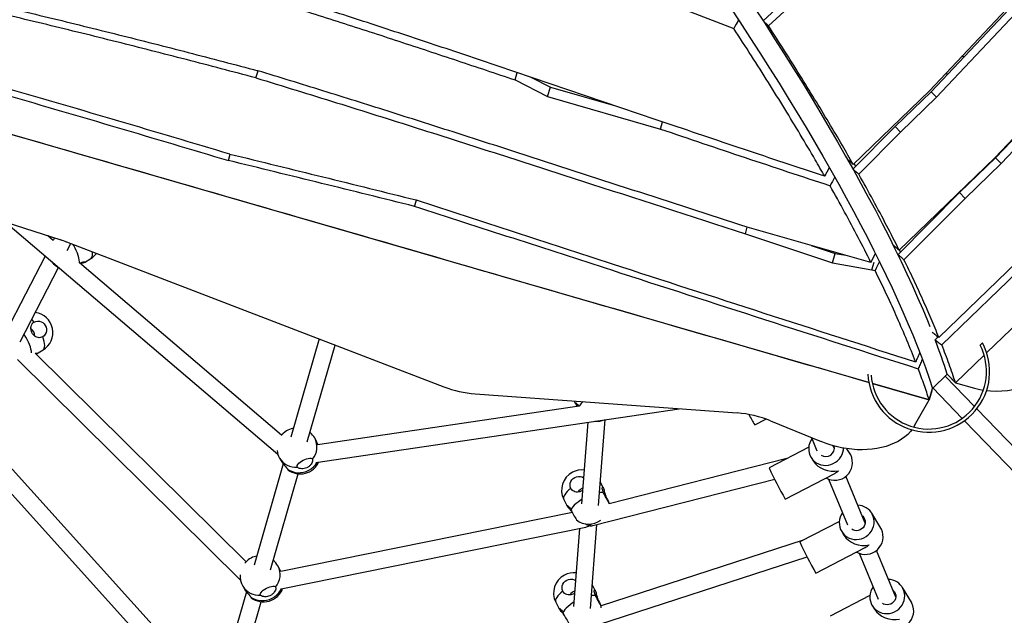
# Model space of a CAD drawing. Units: millimetres. Extents: x 15 to 1184, y 5 to 836.
# Drawn here: x 454 to 463, y 441 to 447 of the extents above; entities that cross this region are included whole.
import ezdxf

# ---------------------------------------------------------------- set-up
doc = ezdxf.new("R2010")
doc.units = ezdxf.units.MM

msp = doc.modelspace()

# ---------------------------------------------------------------- linework, layer by layer
at = {"color": 7, "linetype": 'Continuous', "lineweight": 25}
for p, q in [((470.1315, 450.622), (462.9633, 443.7074)), ((470.1314, 450.622), (462.9633, 443.7074)), ((463.3422, 449.1047), (460.8657, 446.8227)), ((463.3902, 449.0549), (460.9158, 446.7748)), ((462.4262, 446.1656), (464.2833, 448.1376)), ((464.3006, 448.1274), (462.4424, 446.1565)), ((464.3502, 448.076), (462.4923, 446.1048)), ((464.8956, 447.4915), (463.038, 445.537)), ((463.0464, 445.536), (464.9052, 447.4893)), ((463.0981, 445.4825), (464.9566, 447.436)), ((462.5146, 443.8498), (465.5706, 446.8059)), ((465.6255, 446.7616), (462.5424, 443.7794)), ((456.1084, 446.2863), (456.128, 446.3529)), ((458.5391, 446.267), (458.5593, 446.336)), ((458.6876, 446.2926), (458.8703, 446.2006)), ((461.8577, 443.4274), (452.2828, 446.1979)), ((458.5391, 446.267), (458.8446, 446.113)), ((458.8446, 446.113), (458.8703, 446.2006)), ((458.8703, 446.2006), (459.4807, 446.0236)), ((458.8446, 446.113), (459.9031, 445.8059)), ((461.7116, 445.4739), (462.4262, 446.1656)), ((462.4424, 446.1565), (462.1044, 445.8293)), ((462.4923, 446.1048), (462.1543, 445.7777)), ((462.4424, 446.1565), (462.4923, 446.1048)), ((459.9031, 445.8059), (459.9229, 445.8732)), ((462.1044, 445.8293), (461.709, 445.4296)), ((462.1044, 445.8293), (462.1543, 445.7777)), ((462.1543, 445.7777), (461.7633, 445.3824)), ((455.8504, 445.5104), (455.8678, 445.5698)), ((463.038, 445.537), (462.1423, 444.6702)), ((462.7083, 445.2089), (463.0464, 445.536)), ((463.0464, 445.536), (463.0981, 445.4825)), ((461.7349, 445.4558), (461.7202, 445.4822)), ((462.76, 445.1553), (463.0981, 445.4825)), ((461.4515, 445.3742), (461.4545, 445.3689)), ((452.6185, 445.2996), (454.2776, 444.7644)), ((462.1293, 444.6263), (462.7083, 445.2089)), ((462.7083, 445.2089), (462.76, 445.1553)), ((457.5964, 445.0796), (457.6138, 445.139)), ((462.1874, 444.5791), (462.76, 445.1553)), ((453.7598, 444.9314), (456.3143, 442.7523)), ((454.2074, 444.7599), (454.1562, 444.8036)), ((460.6999, 444.8231), (460.7179, 444.8845)), ((460.6999, 444.8231), (461.5168, 444.5486)), ((461.8777, 444.5538), (460.716, 444.8851)), ((454.1825, 444.7878), (454.1797, 444.7835)), ((454.2194, 444.7832), (454.2074, 444.7599)), ((454.3309, 444.7456), (457.8721, 443.3865)), ((454.3394, 444.6668), (454.3719, 444.7299)), ((461.3164, 444.7139), (461.543, 444.6378)), ((454.1321, 444.6139), (453.7639, 443.9001)), ((461.5168, 444.5486), (461.543, 444.6378)), ((461.543, 444.6378), (461.6429, 444.6208)), ((462.1539, 444.6511), (462.144, 444.6718)), ((456.3493, 442.9328), (454.4539, 444.5497)), ((454.4994, 444.5543), (454.5603, 444.5906)), ((461.5168, 444.5486), (461.8866, 444.4856)), ((461.8866, 444.4856), (461.9073, 444.5559)), ((453.8959, 443.807), (454.2571, 444.5072)), ((461.8866, 444.4856), (461.9157, 444.4774)), ((456.7017, 443.8357), (456.4364, 442.9123)), ((456.5907, 442.8701), (456.8516, 443.7781)), ((462.5075, 443.8552), (462.4788, 443.8275)), ((462.5017, 443.8497), (462.4965, 443.8636)), ((462.9249, 443.798), (462.902, 443.7759)), ((456.0154, 441.7437), (454.0388, 443.701)), ((454.0504, 443.6962), (454.1113, 443.7325)), ((453.8714, 443.6416), (455.9641, 441.5693)), ((462.9387, 443.6837), (462.6705, 443.4249)), ((462.9387, 443.6837), (462.6705, 443.4249)), ((462.4551, 443.3714), (462.5935, 443.5048)), ((462.6705, 443.4249), (462.5935, 443.5048)), ((462.4238, 443.2636), (461.8907, 443.4179)), ((461.892, 443.4178), (462.4238, 443.2636)), ((462.8489, 443.201), (462.5739, 443.486)), ((462.6231, 443.474), (462.6705, 443.4249)), ((462.6705, 443.4249), (462.8498, 443.3739)), ((458.164, 443.3207), (460.6223, 443.1406)), ((462.4238, 443.2636), (462.4551, 443.3714)), ((462.4489, 443.3491), (462.4238, 443.2636)), ((462.4588, 443.3749), (462.7337, 443.0899)), ((459.0924, 443.2527), (459.103, 443.232)), ((462.2872, 443.0218), (462.4238, 443.2636)), ((456.6709, 442.6769), (460.0794, 443.1804)), ((459.1395, 443.2033), (456.6876, 442.8411)), ((463.7162, 442.3018), (462.8702, 443.1788)), ((459.2214, 443.0537), (459.1619, 442.2881)), ((459.321, 442.2713), (459.3837, 443.0776)), ((460.787, 443.0288), (460.8917, 443.0833)), ((460.9363, 443.0661), (461.41, 442.8717)), ((462.7551, 443.0677), (486.2449, 418.7166)), ((456.4609, 442.9978), (456.438, 442.9921)), ((462.2872, 443.0218), (462.2791, 443.0082)), ((456.6746, 442.8797), (456.6598, 442.9055)), ((461.3187, 442.9091), (461.3696, 442.7859)), ((453.4607, 442.775), (455.6163, 440.3827)), ((455.6797, 440.5513), (453.6116, 442.8466)), ((461.2939, 442.8189), (460.9218, 442.6253)), ((461.5355, 442.8033), (461.5234, 442.8327)), ((461.6826, 442.7554), (461.6524, 442.8051)), ((456.3302, 442.7163), (456.345, 442.6906)), ((461.0896, 442.7126), (459.421, 442.2871)), ((461.3156, 442.724), (461.3359, 442.6906)), ((461.6878, 442.746), (461.6826, 442.7554)), ((456.3646, 442.6626), (456.0912, 441.711)), ((456.2455, 441.6687), (456.5043, 442.5693)), ((459.2686, 442.0831), (460.9744, 442.5181)), ((459.3663, 442.4396), (459.3384, 442.4941)), ((461.0741, 442.3325), (461.5374, 442.5736)), ((461.4796, 442.5191), (461.6567, 442.0897)), ((461.8226, 442.107), (461.6417, 442.5458)), ((458.996, 442.329), (459.028, 442.2664)), ((459.421, 442.2871), (459.4208, 442.2956)), ((459.077, 442.2065), (456.3414, 441.6524)), ((461.581, 442.1227), (461.209, 441.9291)), ((461.9697, 442.0591), (461.8849, 442.1989)), ((456.3442, 441.4897), (459.2018, 442.0686)), ((459.1439, 442.0568), (459.0868, 441.3226)), ((459.2353, 442.0829), (459.2359, 442.0824)), ((459.2359, 442.0824), (459.2353, 442.0829)), ((459.246, 441.3058), (459.3072, 442.0929)), ((461.6028, 442.0278), (461.623, 441.9944)), ((461.975, 442.0497), (461.9697, 442.0591)), ((461.2432, 441.9469), (459.3458, 441.3288)), ((461.3613, 441.6363), (461.8245, 441.8774)), ((462.1098, 441.4108), (461.9288, 441.8495)), ((456.1157, 441.7964), (456.0928, 441.7907)), ((459.1985, 441.1126), (461.2781, 441.79)), ((461.7668, 441.8228), (461.9439, 441.3935)), ((456.3294, 441.6783), (456.3146, 441.7041)), ((455.985, 441.5149), (455.9998, 441.4892)), ((459.2913, 441.474), (459.2633, 441.5286)), ((462.2569, 441.3629), (462.1721, 441.5027)), ((456.0194, 441.4612), (455.746, 440.5096)), ((461.8682, 441.4264), (461.4961, 441.2328)), ((455.9003, 440.4673), (456.1591, 441.3679)), ((458.921, 441.3634), (458.953, 441.3009)), ((459.3456, 441.3097), (459.3457, 441.33)), ((461.8899, 441.3315), (461.9102, 441.2982)), ((462.2621, 441.3535), (462.2569, 441.3629))]:
    msp.add_line(p, q, dxfattribs=at)
at = {"color": 7, "linetype": 'Continuous', "lineweight": 25, "flags": 128}
for points in [[(460.5502, 446.9597), (460.6475, 446.812), (460.7426, 446.6657), (460.8357, 446.5209), (460.9266, 446.3776), (461.0153, 446.2358), (461.1019, 446.0956), (461.1863, 445.957), (461.2685, 445.82), (461.3484, 445.6847), (461.4261, 445.5511), (461.5015, 445.4192), (461.5747, 445.2891), (461.6455, 445.1607), (461.7141, 445.0342), (461.7802, 444.9095), (461.8441, 444.7866), (461.9056, 444.6657), (461.9647, 444.5467), (462.0215, 444.4296), (462.0758, 444.3145), (462.1277, 444.2014), (462.1772, 444.0903), (462.2243, 443.9813), (462.2689, 443.8743), (462.3111, 443.7694), (462.3508, 443.6667), (462.3881, 443.5661), (462.4229, 443.4676), (462.4551, 443.3714)], [(460.7858, 446.9454), (460.881, 446.7991), (460.974, 446.6543), (461.0649, 446.511), (461.1537, 446.3692), (461.2403, 446.229), (461.3246, 446.0904), (461.4068, 445.9534), (461.4867, 445.8181), (461.5644, 445.6845), (461.6399, 445.5526), (461.713, 445.4225), (461.7838, 445.2942), (461.8524, 445.1676), (461.9186, 445.0429), (461.9824, 444.9201), (462.0439, 444.7991), (462.103, 444.6801), (462.1598, 444.563), (462.2141, 444.4479), (462.2661, 444.3348), (462.3156, 444.2237), (462.3626, 444.1147), (462.4073, 444.0077), (462.4299, 443.9521)], [(460.6361, 446.8294), (460.6131, 446.7899), (460.6016, 446.7701), (460.5901, 446.7503)], [(462.7505, 446.4841), (462.738, 446.4872), (462.7293, 446.4887)], [(462.585, 446.3344), (462.5855, 446.3319), (462.5906, 446.3147)], [(461.4438, 445.3622), (461.4547, 445.3827), (461.4655, 445.4033), (461.4873, 445.4443)], [(461.5372, 445.356), (461.5156, 445.3148), (461.5048, 445.2942), (461.4939, 445.2736)], [(462.8921, 445.3882), (462.8786, 445.3848), (462.8785, 445.3848)], [(462.794, 445.3029), (462.792, 445.2965), (462.7903, 445.2899)], [(454.1915, 444.7922), (454.1874, 444.79), (454.1833, 444.788), (454.1827, 444.7879), (454.1855, 444.7899), (454.1898, 444.7927)], [(454.4523, 444.551), (454.4525, 444.5598), (454.4511, 444.5774), (454.4474, 444.5971), (454.4416, 444.6185), (454.4336, 444.6411), (454.4238, 444.6644), (454.4123, 444.6881), (454.3993, 444.7116), (454.3932, 444.7217)], [(454.5603, 444.5906), (454.5667, 444.5961), (454.5722, 444.6055), (454.5755, 444.6178), (454.5765, 444.6329), (454.5753, 444.6504), (454.5751, 444.6519)], [(461.8777, 444.5538), (461.8881, 444.575), (461.8985, 444.5962), (461.9192, 444.6386)], [(461.957, 444.5623), (461.9364, 444.5199), (461.9261, 444.4986), (461.9157, 444.4774)], [(454.0282, 443.9936), (454.0121, 444.0117), (454.0052, 444.0188)], [(454.0282, 443.9936), (454.0435, 444.0004), (454.06, 444.0034), (454.077, 444.0024), (454.0936, 443.9975), (454.1089, 443.989), (454.1222, 443.9773), (454.1328, 443.9629), (454.1403, 443.9466), (454.1441, 443.9292), (454.1441, 443.9116), (454.1404, 443.8946), (454.1331, 443.8791), (454.1225, 443.8659), (454.1093, 443.8557)], [(454.0034, 443.7049), (454.0021, 443.7194), (453.9984, 443.7391), (453.9926, 443.7604), (453.9847, 443.783), (453.9749, 443.8064), (453.9633, 443.83), (453.9503, 443.8535), (453.9361, 443.8764), (453.9336, 443.8801)], [(454.1113, 443.7325), (454.1178, 443.7381), (454.1233, 443.7474), (454.1265, 443.7597), (454.1276, 443.7748), (454.1263, 443.7923), (454.1228, 443.8119), (454.1171, 443.8332), (454.1093, 443.8557)], [(462.961, 443.3517), (462.9998, 443.3481), (463.0518, 443.3463), (463.1046, 443.3479), (463.1577, 443.3529), (463.2111, 443.3613), (463.2646, 443.3731), (463.3178, 443.3883), (463.3705, 443.4066), (463.4226, 443.4282), (463.4738, 443.4528), (463.524, 443.4805), (463.5728, 443.511), (463.6201, 443.5442), (463.6657, 443.58)], [(462.8498, 443.3739), (462.8985, 443.3619), (462.9318, 443.3558)], [(456.3816, 442.9633), (456.3607, 442.9453), (456.346, 442.9288)], [(462.2606, 442.9817), (462.2474, 442.9655), (462.2228, 442.9398), (462.1953, 442.9158), (462.1649, 442.8937), (462.1319, 442.8736), (462.0964, 442.8556), (462.0586, 442.8398), (462.0187, 442.8262), (461.9769, 442.8151), (461.9334, 442.8063), (461.8884, 442.7999), (461.8422, 442.796), (461.7949, 442.7947), (461.7469, 442.7958), (461.6984, 442.7994), (461.6496, 442.8055), (461.6007, 442.8141), (461.5521, 442.825), (461.5039, 442.8383), (461.4565, 442.8539), (461.41, 442.8717)], [(461.3232, 442.8983), (461.3123, 442.8805), (461.3027, 442.8587), (461.2963, 442.8359), (461.2934, 442.8125), (461.294, 442.7891), (461.298, 442.7661), (461.3054, 442.744), (461.3161, 442.7233), (461.3297, 442.7044), (461.3461, 442.6878), (461.3648, 442.6738), (461.3854, 442.6627), (461.4076, 442.6547), (461.4309, 442.65), (461.4546, 442.6487), (461.4785, 442.6508), (461.5018, 442.6564), (461.5242, 442.6652), (461.5452, 442.677), (461.5643, 442.6917), (461.581, 442.7089), (461.5952, 442.7283), (461.6064, 442.7493), (461.6144, 442.7717), (461.619, 442.7949), (461.6202, 442.8104)], [(456.4059, 442.6131), (456.4274, 442.5998), (456.4508, 442.5897), (456.4757, 442.583), (456.5016, 442.5798), (456.528, 442.5802), (456.5544, 442.5842), (456.5801, 442.5917), (456.6048, 442.6025), (456.6279, 442.6165), (456.6488, 442.6333), (456.6673, 442.6527), (456.683, 442.6742), (456.686, 442.6792)], [(456.4962, 442.6328), (456.4945, 442.6398), (456.4964, 442.6483), (456.5019, 442.6578), (456.5107, 442.668), (456.5223, 442.6782), (456.5361, 442.6881), (456.5515, 442.697), (456.5677, 442.7045), (456.5839, 442.7103), (456.5992, 442.714), (456.6129, 442.7156), (456.6243, 442.7148), (456.6329, 442.7118), (456.6381, 442.7066)], [(456.4059, 442.6131), (456.4086, 442.6087), (456.4093, 442.6077)], [(459.0631, 442.4323), (459.0573, 442.448), (459.0553, 442.4647), (459.0574, 442.4817), (459.0632, 442.4981), (459.0726, 442.513), (459.0851, 442.5257), (459.1, 442.5356), (459.1167, 442.5422), (459.1342, 442.5451), (459.1517, 442.5442), (459.1683, 442.5395), (459.1809, 442.5329)], [(459.0631, 442.4323), (459.0445, 442.4173), (459.0284, 442.4023), (459.015, 442.3876), (459.0046, 442.3734), (458.9975, 442.3601), (458.9938, 442.3479), (458.9935, 442.3371), (458.996, 442.329)], [(459.165, 442.3281), (459.1508, 442.3191), (459.1301, 442.3045), (459.1114, 442.2896), (459.0951, 442.2746), (459.0815, 442.2598), (459.071, 442.2456), (459.0637, 442.2323)], [(459.3983, 442.3415), (459.4055, 442.3274), (459.4116, 442.3152), (459.4163, 442.3055), (459.4194, 442.299), (459.4207, 442.2958), (459.4202, 442.2961), (459.4178, 442.3), (459.4138, 442.3072), (459.4082, 442.3174), (459.4014, 442.33), (459.3937, 442.3445), (459.3856, 442.36), (459.3773, 442.3759), (459.3694, 442.3913)], [(461.6104, 442.2021), (461.5994, 442.1843), (461.5898, 442.1625), (461.5835, 442.1397), (461.5806, 442.1163), (461.5811, 442.0928), (461.5852, 442.0698), (461.5926, 442.0477), (461.6032, 442.027), (461.6169, 442.0082), (461.6332, 441.9916), (461.6519, 441.9776), (461.6726, 441.9664), (461.6948, 441.9585), (461.718, 441.9538), (461.7418, 441.9525), (461.7656, 441.9546), (461.789, 441.9601), (461.8114, 441.9689), (461.8323, 441.9808), (461.8514, 441.9955), (461.8682, 442.0127), (461.8823, 442.032), (461.8935, 442.0531), (461.9015, 442.0755), (461.9061, 442.0986), (461.9073, 442.1221), (461.905, 442.1454), (461.8993, 442.168), (461.8902, 442.1895), (461.8902, 442.1895)], [(461.7947, 442.1747), (461.7998, 442.1703), (461.8106, 442.1575), (461.8182, 442.1426), (461.8224, 442.1264), (461.8229, 442.1095), (461.8197, 442.0929), (461.8129, 442.0772), (461.803, 442.0632), (461.7902, 442.0515), (461.7753, 442.0427), (461.7589, 442.0372), (461.7419, 442.0353), (461.7249, 442.0371), (461.7088, 442.0424), (461.6974, 442.0488)], [(456.0364, 441.7619), (456.0155, 441.7439), (456.004, 441.7313)], [(458.9881, 441.4667), (458.9823, 441.4824), (458.9803, 441.4992), (458.9823, 441.5162), (458.9882, 441.5326), (458.9976, 441.5475), (459.0101, 441.5602), (459.025, 441.5701), (459.0416, 441.5767), (459.0592, 441.5795), (459.0767, 441.5786), (459.0933, 441.574), (459.1059, 441.5673)], [(456.0607, 441.4117), (456.0822, 441.3984), (456.1056, 441.3883), (456.1305, 441.3816), (456.1564, 441.3784), (456.1828, 441.3788), (456.2092, 441.3828), (456.2349, 441.3903), (456.2596, 441.4011), (456.2826, 441.4151), (456.3036, 441.432), (456.3221, 441.4513), (456.3378, 441.4728), (456.3476, 441.4904)], [(456.151, 441.4314), (456.1493, 441.4384), (456.1512, 441.4469), (456.1567, 441.4564), (456.1655, 441.4666), (456.1771, 441.4768), (456.1909, 441.4867), (456.2063, 441.4956), (456.2225, 441.5031), (456.2387, 441.5089), (456.254, 441.5126), (456.2677, 441.5142), (456.2791, 441.5134), (456.2877, 441.5104), (456.2929, 441.5052)], [(461.8975, 441.5059), (461.8866, 441.4881), (461.877, 441.4663), (461.8706, 441.4434), (461.8677, 441.4201), (461.8683, 441.3966), (461.8723, 441.3736), (461.8797, 441.3515), (461.8904, 441.3308), (461.904, 441.312), (461.9204, 441.2953), (461.9391, 441.2813), (461.9597, 441.2702), (461.9819, 441.2622), (462.0052, 441.2575), (462.0289, 441.2562), (462.0528, 441.2584), (462.0761, 441.2639), (462.0985, 441.2727), (462.1195, 441.2846), (462.1386, 441.2993), (462.1553, 441.3165), (462.1695, 441.3358), (462.1807, 441.3569), (462.1887, 441.3792), (462.1933, 441.4024), (462.1945, 441.4259), (462.1922, 441.4492), (462.1864, 441.4718), (462.1774, 441.4933), (462.1774, 441.4933)], [(462.0819, 441.4784), (462.087, 441.474), (462.0977, 441.4612), (462.1054, 441.4464), (462.1095, 441.4302), (462.11, 441.4133), (462.1068, 441.3967), (462.1001, 441.381), (462.0901, 441.3669), (462.0774, 441.3553), (462.0625, 441.3465), (462.0461, 441.341), (462.029, 441.3391), (462.012, 441.3408), (461.9959, 441.3461), (461.9845, 441.3525)], [(456.0607, 441.4117), (456.0633, 441.4073), (456.0641, 441.4063)], [(458.9881, 441.4667), (458.9695, 441.4518), (458.9534, 441.4368), (458.94, 441.4221), (458.9296, 441.4079), (458.9225, 441.3946), (458.9187, 441.3824), (458.9184, 441.3716), (458.921, 441.3634)], [(459.3232, 441.376), (459.3304, 441.3619), (459.3366, 441.3496), (459.3413, 441.34), (459.3444, 441.3334), (459.3457, 441.3302), (459.3452, 441.3306), (459.3428, 441.3345), (459.3387, 441.3417), (459.3332, 441.3519), (459.3264, 441.3645), (459.3187, 441.379), (459.3105, 441.3945), (459.3023, 441.4104), (459.2944, 441.4258)], [(459.09, 441.3626), (459.0758, 441.3536), (459.0551, 441.339), (459.0364, 441.3241), (459.0201, 441.3091), (459.0065, 441.2943), (458.996, 441.2801), (458.9886, 441.2667)]]:
    msp.add_lwpolyline(points, dxfattribs=at)
at = {"color": 7, "linetype": 'Continuous', "lineweight": 25}
for centre, radius, start, end in [((453.9586, 443.7753), 1.0392, 69.00599, 72.12435), ((454.4629, 444.7538), 0.19, 300.83396, 322.20881), ((454.3388, 444.6797), 0.19, 222.28098, 243.65106), ((454.0139, 443.8957), 0.19, 300.83396, 82.47316), ((453.9502, 443.862), 0.0847, 1.13805, 55.65522), ((462.4198, 443.5306), 0.5715, 182.59557, 27.9013), ((456.0546, 441.362), 6.881, 18.14404, 20.99635), ((462.4198, 443.5306), 0.541, 183.70626, 26.96873), ((458.2418, 444.3473), 1.0295, 248.95276, 265.66852), ((459.2938, 443.1145), 0.1764, 131.53833, 149.68507), ((460.5443, 442.1129), 1.0307, 67.64639, 85.66124), ((459.306, 443.2524), 0.19, 264.286, 292.5194), ((461.9155, 443.7153), 1.3209, 206.48883, 211.31517), ((456.4976, 442.8059), 0.1955, 107.74191, 126.38144), ((456.495, 442.8109), 0.19, 29.84954, 50.51781), ((456.5065, 442.8216), 0.1747, 318.85539, 28.67927), ((456.495, 442.8109), 0.19, 186.73632, 209.84954), ((461.4549, 442.8124), 0.0809, 236.46055, 12.40079), ((456.4791, 442.8054), 0.1735, 210.90458, 275.66189), ((456.5253, 442.7582), 0.19, 232.37275, 336.05627), ((461.538, 442.6745), 0.166, 240.00201, 25.49189), ((459.1651, 442.4155), 0.19, 117.49074, 207.1031), ((459.1651, 442.4155), 0.19, 83.56199, 117.49074), ((464.146, 444.117), 3.5526, 204.82865, 210.15283), ((459.2014, 442.353), 0.0849, 109.42651, 147.28579), ((459.35, 442.2436), 0.1491, 82.51847, 97.55591), ((460.515, 442.9473), 1.6179, 206.22862, 210.07898), ((461.7503, 442.1163), 0.1579, 27.61644, 88.76289), ((459.231, 442.2869), 0.19, 232.37275, 306.21083), ((461.8251, 441.9783), 0.166, 240.00201, 25.49189), ((464.4331, 443.4208), 3.5526, 204.82865, 210.15283), ((456.1524, 441.6045), 0.1955, 107.74191, 126.38144), ((456.1498, 441.6095), 0.19, 29.84954, 50.51781), ((456.1613, 441.6202), 0.1747, 318.85539, 28.67927), ((456.1498, 441.6095), 0.19, 176.18443, 209.84954), ((459.0901, 441.45), 0.19, 117.49074, 207.1031), ((459.0901, 441.45), 0.19, 83.56199, 117.49074), ((462.0375, 441.4201), 0.1579, 27.61644, 88.76289), ((456.1339, 441.604), 0.1735, 210.90458, 275.66189), ((456.1801, 441.5568), 0.19, 232.37275, 340.29514), ((459.1263, 441.3875), 0.0849, 109.42651, 147.28579), ((459.2749, 441.278), 0.1491, 82.51847, 97.55591), ((462.1123, 441.282), 0.166, 240.00201, 25.49189), ((460.44, 441.9818), 1.6179, 206.22862, 210.07898)]:
    msp.add_arc(centre, radius, start, end, dxfattribs=at)
for centre, major_axis, ratio, start_param, end_param in [((461.4991, 442.7397), (0.1795, -0.0502), 0.770382, 3.829909, 5.332965), ((461.4991, 442.7397), (0.0496, 0.1771), 0.763144, 3.762169, 4.024072), ((459.2319, 442.1563), (0.0655, -0.0579), 0.743973, 4.858665, 5.338808), ((459.2319, 442.1563), (0.0706, 0.0798), 0.560563, 3.78025, 4.196038), ((459.2319, 442.1563), (0.0721, 0.0857), 0.508314, 4.210049, 4.447282), ((459.2319, 442.1563), (0.0658, -0.0554), 0.774917, 5.341599, 5.776282), ((461.7863, 442.0435), (0.1795, -0.0502), 0.770382, 3.829909, 5.332965), ((461.7863, 442.0435), (0.0496, 0.1771), 0.763144, 3.762169, 4.024072), ((462.0734, 441.3472), (0.1795, -0.0502), 0.770382, 3.829909, 5.332965)]:
    msp.add_ellipse(centre, major_axis=major_axis, ratio=ratio, start_param=start_param, end_param=end_param, dxfattribs=at)
for points, knots in [([(458.4571, 447.572), (458.7045, 447.4764), (459.1995, 447.2851), (459.91, 447.0099), (460.374, 446.8328), (460.5901, 446.7503)], [0, 0, 0, 0, 0.348192, 0.696384, 1, 1, 1, 1]), ([(461.4438, 445.3622), (461.1893, 445.4469), (460.6803, 445.6163), (459.8776, 445.8884), (459.0347, 446.1755), (458.2489, 446.4418), (457.5603, 446.6716), (456.9691, 446.866), (456.5738, 446.9921), (456.3762, 447.0552)], [0, 0, 0, 0, 0.150601, 0.301207, 0.475895, 0.650581, 0.767055, 0.883529, 1, 1, 1, 1]), ([(456.1084, 446.2863), (455.891, 446.3438), (455.4562, 446.4587), (454.8021, 446.6253), (454.1467, 446.7875), (453.7086, 446.8915), (453.4896, 446.9435)], [0, 0, 0, 0, 0.249951, 0.499902, 0.749951, 1, 1, 1, 1]), ([(453.507, 447.0097), (453.726, 446.958), (454.164, 446.8545), (454.8194, 446.6926), (455.4736, 446.5262), (455.9086, 446.4111), (456.1261, 446.3535)], [0, 0, 0, 0, 0.2499442, 0.4998884, 0.7499439, 1, 1, 1, 1]), ([(456.3569, 446.9822), (456.5393, 446.9243), (456.904, 446.8085), (457.4498, 446.6303), (457.9948, 446.4499), (458.3577, 446.328), (458.5391, 446.267)], [0, 0, 0, 0, 0.249975, 0.499951, 0.749975, 1, 1, 1, 1]), ([(455.8626, 445.5711), (455.5163, 445.6745), (454.8238, 445.8813), (453.7831, 446.1847), (452.7408, 446.4824), (452.0446, 446.6752), (451.6964, 446.7716)], [0, 0, 0, 0, 0.249971, 0.499941, 0.74997, 1, 1, 1, 1]), ([(461.4438, 445.3622), (461.4141, 445.414), (461.3402, 445.543), (461.2158, 445.754), (461.0697, 445.9956), (460.9166, 446.2423), (460.7575, 446.4934), (460.6459, 446.6647), (460.5901, 446.7503)], [0, 0, 0, 0, 0.1184056, 0.2947212, 0.4710383, 0.6473572, 0.8236778, 1, 1, 1, 1]), ([(460.8657, 446.8227), (460.8699, 446.8187), (460.8783, 446.8106), (460.895, 446.7947), (460.9075, 446.7827), (460.9158, 446.7748)], [0, 0, 0, 0, 0.251117, 0.502234, 1, 1, 1, 1]), ([(461.7116, 445.4739), (461.6779, 445.5328), (461.6039, 445.6622), (461.4832, 445.8668), (461.3501, 446.0873), (461.2112, 446.3122), (461.067, 446.541), (460.9662, 446.6968), (460.9158, 446.7748)], [0, 0, 0, 0, 0.143104, 0.31439, 0.4857, 0.657055, 0.828481, 1, 1, 1, 1]), ([(451.6718, 446.7207), (452.0208, 446.6231), (452.7189, 446.428), (453.764, 446.1275), (454.808, 445.822), (455.5029, 445.6143), (455.8504, 445.5104)], [0, 0, 0, 0, 0.249974, 0.499948, 0.749974, 1, 1, 1, 1]), ([(456.1084, 446.2863), (456.3609, 446.2089), (456.8659, 446.0539), (457.6267, 445.8139), (458.3917, 445.5692), (459.4176, 445.2377), (460.1869, 444.9889), (460.6999, 444.8231)], [0, 0, 0, 0, 0.164423, 0.328857, 0.496641, 0.664426, 1, 1, 1, 1]), ([(460.716, 444.8851), (460.3577, 445.0012), (459.6411, 445.2335), (458.722, 445.5327), (457.9576, 445.7792), (457.348, 445.9736), (456.7377, 446.1657), (456.3299, 446.2909), (456.1261, 446.3535)], [0, 0, 0, 0, 0.234461, 0.468921, 0.601684, 0.734446, 0.867223, 1, 1, 1, 1]), ([(452.2816, 446.1988), (453.238, 445.923), (455.407, 445.2974), (458.5998, 444.3722), (460.8365, 443.7238), (461.8611, 443.4267)], [0, 0, 0, 0, 0.299439, 0.679092, 1, 1, 1, 1]), ([(459.9031, 445.8059), (460.1679, 445.7163), (460.6977, 445.5373), (461.2285, 445.3615), (461.4939, 445.2736)], [0, 0, 0, 0, 0.499994, 1, 1, 1, 1]), ([(455.8626, 445.5711), (456.1542, 445.4999), (456.7375, 445.3576), (457.3198, 445.2125), (457.6109, 445.1399)], [0, 0, 0, 0, 0.499995, 1, 1, 1, 1]), ([(457.5964, 445.0796), (457.3056, 445.152), (456.724, 445.2969), (456.1416, 445.4392), (455.8504, 445.5104)], [0, 0, 0, 0, 0.499996, 1, 1, 1, 1]), ([(461.7116, 445.4739), (461.7071, 445.4779), (461.6981, 445.4858), (461.6801, 445.5015), (461.6666, 445.5134), (461.6576, 445.5212)], [0, 0, 0, 0, 0.25, 0.5, 1, 1, 1, 1]), ([(461.709, 445.4296), (461.7181, 445.4218), (461.7317, 445.41), (461.7498, 445.3942), (461.7588, 445.3864), (461.7633, 445.3824)], [0, 0, 0, 0, 0.5, 0.75, 1, 1, 1, 1]), ([(462.1423, 444.6702), (462.1036, 444.7466), (462.0261, 444.8995), (461.8997, 445.1371), (461.8088, 445.3007), (461.7633, 445.3824)], [0, 0, 0, 0, 0.333511, 0.666822, 1, 1, 1, 1]), ([(461.8777, 444.5538), (461.8385, 444.6311), (461.7601, 444.7856), (461.6321, 445.0256), (461.54, 445.191), (461.4939, 445.2736)], [0, 0, 0, 0, 0.33333, 0.666663, 1, 1, 1, 1]), ([(462.322, 443.5529), (461.8423, 443.7065), (460.883, 444.0139), (459.3084, 444.5249), (458.2128, 444.8799), (457.5964, 445.0796)], [0, 0, 0, 0, 0.3042949, 0.6085936, 1, 1, 1, 1]), ([(457.6109, 445.1399), (458.2241, 444.9404), (459.3113, 444.5868), (460.8725, 444.0778), (461.8217, 443.7726), (462.2964, 443.6199)], [0, 0, 0, 0, 0.39265, 0.696324, 1, 1, 1, 1]), ([(462.0846, 444.7175), (462.0942, 444.7096), (462.1087, 444.6978), (462.1279, 444.682), (462.1375, 444.6741), (462.1423, 444.6702)], [0, 0, 0, 0, 0.5, 0.75, 1, 1, 1, 1]), ([(462.1874, 444.5791), (462.1826, 444.583), (462.1729, 444.5909), (462.1535, 444.6067), (462.139, 444.6185), (462.1293, 444.6263)], [0, 0, 0, 0, 0.25, 0.5, 1, 1, 1, 1]), ([(454.4568, 444.5472), (454.4618, 444.5498), (454.4735, 444.556), (454.489, 444.5598), (454.501, 444.5604), (454.5047, 444.5576), (454.4987, 444.5534), (454.4843, 444.5483), (454.4713, 444.5449), (454.4631, 444.5424), (454.4626, 444.5422)], [0, 0, 0, 0, 0.10562, 0.248732, 0.400094, 0.558064, 0.707584, 0.84788, 0.990402, 1, 1, 1, 1]), ([(462.5146, 443.8498), (462.491, 443.9075), (462.4439, 444.0229), (462.3648, 444.2031), (462.2802, 444.3877), (462.2183, 444.5153), (462.1874, 444.5791)], [0, 0, 0, 0, 0.250414, 0.500526, 0.750376, 1, 1, 1, 1]), ([(462.2963, 443.62), (462.2698, 443.687), (462.2167, 443.8212), (462.1254, 444.0324), (462.0263, 444.2501), (461.9526, 444.4016), (461.9157, 444.4774)], [0, 0, 0, 0, 0.249996, 0.499995, 0.749996, 1, 1, 1, 1]), ([(454.1093, 443.8557), (454.1021, 443.8523), (454.0879, 443.8457), (454.0649, 443.8463), (454.0423, 443.8547), (454.022, 443.8714), (454.0066, 443.8936), (453.9978, 443.9179), (453.9957, 443.9424), (454.0013, 443.9659), (454.0133, 443.9834), (454.0243, 443.9909), (454.0282, 443.9936)], [0, 0, 0, 0, 0.100728, 0.201226, 0.307517, 0.418449, 0.523447, 0.621967, 0.722051, 0.829331, 0.940171, 1, 1, 1, 1]), ([(462.5146, 443.8498), (462.5053, 443.8569), (462.4901, 443.8684), (462.4691, 443.8844), (462.4573, 443.8933), (462.4515, 443.8978)], [0, 0, 0, 0, 0.441863, 0.720931, 1, 1, 1, 1]), ([(462.4788, 443.8275), (462.4881, 443.8204), (462.5034, 443.8089), (462.5246, 443.7929), (462.5365, 443.7839), (462.5424, 443.7794)], [0, 0, 0, 0, 0.4392039, 0.7196019, 1, 1, 1, 1]), ([(462.6705, 443.4249), (462.6511, 443.4824), (462.6124, 443.5971), (462.5657, 443.7187), (462.5424, 443.7794)], [0, 0, 0, 0, 0.500437, 1, 1, 1, 1]), ([(454.0372, 443.7006), (454.0378, 443.7007), (454.0442, 443.7026), (454.0518, 443.7019), (454.0553, 443.6996), (454.0523, 443.6965), (454.0465, 443.6945), (454.0457, 443.6942)], [0, 0, 0, 0, 0.028048, 0.332098, 0.649422, 0.949775, 1, 1, 1, 1]), ([(462.3355, 443.7069), (462.329, 443.6924), (462.3192, 443.6707), (462.3061, 443.6417), (462.2996, 443.6272), (462.2963, 443.62)], [0, 0, 0, 0, 0.5, 0.75, 1, 1, 1, 1]), ([(462.322, 443.5529), (462.3252, 443.5601), (462.3317, 443.5747), (462.3447, 443.6037), (462.3544, 443.6255), (462.3609, 443.6401)], [0, 0, 0, 0, 0.25, 0.5, 1, 1, 1, 1]), ([(462.4238, 443.2636), (462.4081, 443.3107), (462.3769, 443.4047), (462.3403, 443.5035), (462.322, 443.5529)], [0, 0, 0, 0, 0.499997, 1, 1, 1, 1]), ([(459.128, 443.2016), (459.1262, 443.2037), (459.1187, 443.2123), (459.1085, 443.2236), (459.1014, 443.2337), (459.1017, 443.2378), (459.1079, 443.2359), (459.1188, 443.2271), (459.1292, 443.2148), (459.1346, 443.2051), (459.1358, 443.2028)], [0, 0, 0, 0, 0.0497, 0.207706, 0.357262, 0.497591, 0.640146, 0.792952, 0.950828, 1, 1, 1, 1]), ([(456.6907, 442.8416), (456.6893, 442.846), (456.6852, 442.8589), (456.6792, 442.8726), (456.6749, 442.8791), (456.6745, 442.8796)], [0, 0, 0, 0, 0.325403, 0.940464, 1, 1, 1, 1]), ([(456.3451, 442.6906), (456.349, 442.6844), (456.3571, 442.6711), (456.3732, 442.6515), (456.3896, 442.6333), (456.4012, 442.6204), (456.4047, 442.615), (456.4059, 442.6131)], [0, 0, 0, 0, 0.189448, 0.404041, 0.634064, 0.871719, 1, 1, 1, 1]), ([(456.6381, 442.7066), (456.6392, 442.703), (456.6415, 442.6959), (456.6371, 442.678), (456.6265, 442.658), (456.6087, 442.6388), (456.5857, 442.6246), (456.561, 442.617), (456.5368, 442.6156), (456.515, 442.6195), (456.5012, 442.6262), (456.4975, 442.6311), (456.4962, 442.6328)], [0, 0, 0, 0, 0.100728, 0.201226, 0.307517, 0.418449, 0.523447, 0.621967, 0.722051, 0.829331, 0.940171, 1, 1, 1, 1]), ([(459.1716, 442.4131), (459.1676, 442.4104), (459.1567, 442.4031), (459.1357, 442.3975), (459.1116, 442.3966), (459.0888, 442.4037), (459.0723, 442.4167), (459.0655, 442.4282), (459.0631, 442.4323)], [0, 0, 0, 0, 0.105585, 0.290492, 0.478333, 0.679681, 0.88771, 1, 1, 1, 1]), ([(459.3694, 442.3913), (459.3662, 442.3984), (459.36, 442.4124), (459.3571, 442.43), (459.3579, 442.4424), (459.3617, 442.4464), (459.3664, 442.4406), (459.3713, 442.4266), (459.3764, 442.4063), (459.3828, 442.3813), (459.3902, 442.3583), (459.3962, 442.3459), (459.3983, 442.3415)], [0, 0, 0, 0, 0.100728, 0.201226, 0.307517, 0.418449, 0.523447, 0.621967, 0.722051, 0.829331, 0.940171, 1, 1, 1, 1]), ([(459.0762, 442.208), (459.0722, 442.2133), (459.0626, 442.2258), (459.0468, 442.243), (459.0334, 442.2582), (459.0264, 442.2682), (459.0267, 442.2722), (459.0329, 442.2704), (459.0438, 442.2617), (459.0551, 442.2479), (459.0615, 442.2363), (459.0637, 442.2323)], [0, 0, 0, 0, 0.090264, 0.21132, 0.337662, 0.457247, 0.569453, 0.68344, 0.805623, 0.93186, 1, 1, 1, 1]), ([(456.3414, 441.6524), (456.3413, 441.6528), (456.3384, 441.6616), (456.334, 441.6712), (456.3297, 441.6777), (456.3293, 441.6782)], [0, 0, 0, 0, 0.038693, 0.915161, 1, 1, 1, 1]), ([(455.9999, 441.4893), (456.0038, 441.483), (456.0119, 441.4697), (456.028, 441.4501), (456.0444, 441.432), (456.056, 441.419), (456.0595, 441.4136), (456.0607, 441.4117)], [0, 0, 0, 0, 0.189448, 0.404041, 0.634064, 0.871719, 1, 1, 1, 1]), ([(456.2929, 441.5052), (456.294, 441.5017), (456.2963, 441.4945), (456.2919, 441.4766), (456.2813, 441.4566), (456.2635, 441.4374), (456.2405, 441.4232), (456.2158, 441.4157), (456.1916, 441.4142), (456.1698, 441.4181), (456.156, 441.4249), (456.1523, 441.4297), (456.151, 441.4314)], [0, 0, 0, 0, 0.100728, 0.201226, 0.307517, 0.418449, 0.523447, 0.621967, 0.722051, 0.829331, 0.940171, 1, 1, 1, 1]), ([(459.2944, 441.4258), (459.2912, 441.4328), (459.2849, 441.4469), (459.282, 441.4645), (459.2829, 441.4768), (459.2866, 441.4809), (459.2914, 441.4751), (459.2963, 441.461), (459.3014, 441.4407), (459.3077, 441.4158), (459.3152, 441.3928), (459.3211, 441.3804), (459.3232, 441.376)], [0, 0, 0, 0, 0.100728, 0.201226, 0.307517, 0.418449, 0.523447, 0.621967, 0.722051, 0.829331, 0.940171, 1, 1, 1, 1]), ([(459.0966, 441.4475), (459.0926, 441.4449), (459.0817, 441.4376), (459.0607, 441.432), (459.0365, 441.4311), (459.0138, 441.4382), (458.9972, 441.4512), (458.9904, 441.4627), (458.9881, 441.4667)], [0, 0, 0, 0, 0.105585, 0.290492, 0.478333, 0.679681, 0.88771, 1, 1, 1, 1]), ([(459.0012, 441.2424), (458.9971, 441.2478), (458.9876, 441.2603), (458.9718, 441.2774), (458.9583, 441.2927), (458.9514, 441.3027), (458.9517, 441.3067), (458.9579, 441.3048), (458.9688, 441.2962), (458.9801, 441.2823), (458.9864, 441.2708), (458.9886, 441.2667)], [0, 0, 0, 0, 0.090264, 0.21132, 0.337662, 0.457247, 0.569453, 0.68344, 0.805623, 0.93186, 1, 1, 1, 1])]:
    msp.add_open_spline(points, degree=3, knots=knots, dxfattribs=at)

doc.saveas('drawing.dxf')
